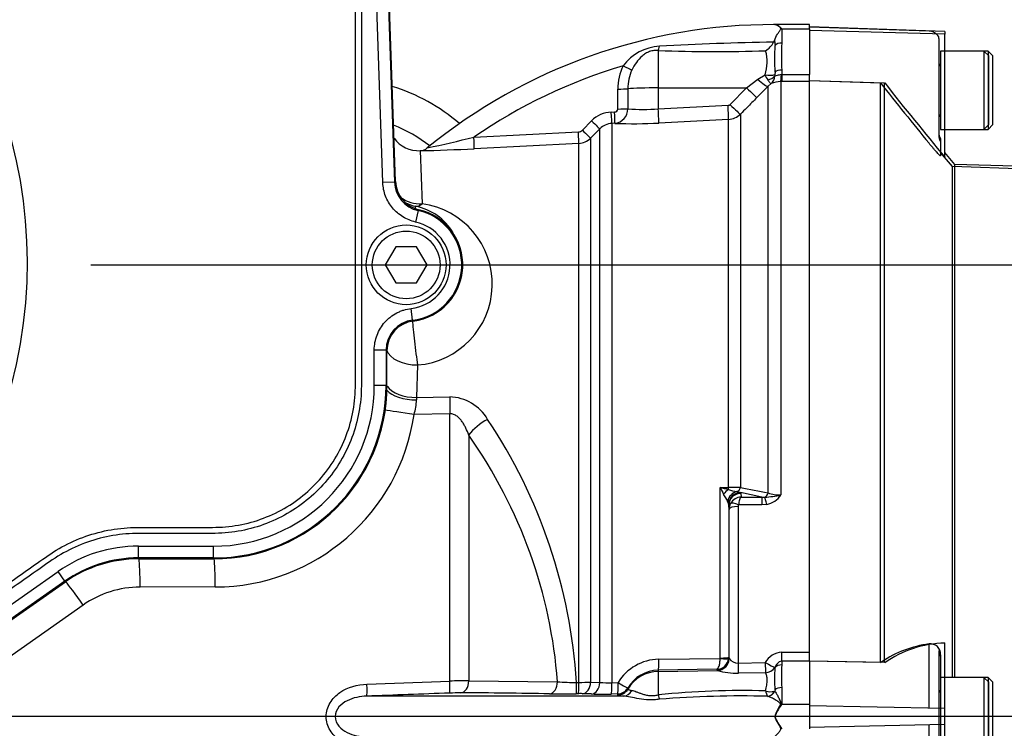
# Model space of a CAD drawing. Units: millimetres. Extents: x 0 to 594, y 0 to 420.
# Drawn here: x 126 to 148, y 318 to 334 of the extents above; entities that cross this region are included whole.
import ezdxf
from ezdxf.enums import TextEntityAlignment as Align
from ezdxf.lldxf.tags import DXFTag

# ---------------------------------------------------------------- set-up
doc = ezdxf.new("R2010")
doc.units = ezdxf.units.MM
for name, color, linetype in [('Default', 7, 'Continuous'), ('DV2_Default', 7, 'Continuous'), ('GB-IS14-GCASE', 7, 'Continuous'), ('II0-20LONG-STD', 7, 'Continuous'), ('II0-20SHORT-STD', 7, 'Continuous'), ('II3-01-STD', 7, 'Continuous'), ('II3-04SHW-STD', 7, 'Continuous')]:
    doc.layers.add(name, color=color, linetype=linetype)
doc.styles.add('SEACAD_Arial', font='arial.ttf')
tags = doc.linetypes.add('CENTER2', pattern=[28.575, 19.05, -3.175, 3.175, -3.175]).pattern_tags.tags
tags[10:11] = [DXFTag(74, 4), DXFTag(75, 0), DXFTag(340, '0'), DXFTag(46, 0.0), DXFTag(50, 0.0), DXFTag(44, 0.0), DXFTag(45, 0.0)]
tags[8:9] = [DXFTag(74, 4), DXFTag(75, 0), DXFTag(340, '0'), DXFTag(46, 0.0), DXFTag(50, 0.0), DXFTag(44, 0.0), DXFTag(45, 0.0)]
tags[6:7] = [DXFTag(74, 4), DXFTag(75, 0), DXFTag(340, '0'), DXFTag(46, 0.0), DXFTag(50, 0.0), DXFTag(44, 0.0), DXFTag(45, 0.0)]
tags[4:5] = [DXFTag(74, 4), DXFTag(75, 0), DXFTag(340, '0'), DXFTag(46, 0.0), DXFTag(50, 0.0), DXFTag(44, 0.0), DXFTag(45, 0.0)]
tags = doc.linetypes.add('PHANTOM2', pattern=[31.75, 15.875, -3.175, 3.175, -3.175, 3.175, -3.175]).pattern_tags.tags
tags[14:15] = [DXFTag(74, 4), DXFTag(75, 0), DXFTag(340, '0'), DXFTag(46, 0.0), DXFTag(50, 0.0), DXFTag(44, 0.0), DXFTag(45, 0.0)]
tags[12:13] = [DXFTag(74, 4), DXFTag(75, 0), DXFTag(340, '0'), DXFTag(46, 0.0), DXFTag(50, 0.0), DXFTag(44, 0.0), DXFTag(45, 0.0)]
tags[10:11] = [DXFTag(74, 4), DXFTag(75, 0), DXFTag(340, '0'), DXFTag(46, 0.0), DXFTag(50, 0.0), DXFTag(44, 0.0), DXFTag(45, 0.0)]
tags[8:9] = [DXFTag(74, 4), DXFTag(75, 0), DXFTag(340, '0'), DXFTag(46, 0.0), DXFTag(50, 0.0), DXFTag(44, 0.0), DXFTag(45, 0.0)]
tags[6:7] = [DXFTag(74, 4), DXFTag(75, 0), DXFTag(340, '0'), DXFTag(46, 0.0), DXFTag(50, 0.0), DXFTag(44, 0.0), DXFTag(45, 0.0)]
tags[4:5] = [DXFTag(74, 4), DXFTag(75, 0), DXFTag(340, '0'), DXFTag(46, 0.0), DXFTag(50, 0.0), DXFTag(44, 0.0), DXFTag(45, 0.0)]
doc.dimstyles.new('ISO-InstDr', dxfattribs={"dimtxt": 3.2, "dimasz": 4.48, "dimexe": 1.6, "dimexo": 1.6, "dimgap": 0.8, "dimtad": 1, "dimdec": 0, "dimlfac": 7.5, "dimzin": 0, "dimdsep": 46, "dimtxsty": 'SEACAD_Arial', "dimblk1": '_SE_FILLED', "dimblk2": '_SE_FILLED', "dimsah": 1, "dimcen": 1.6, "dimadec": 0, "dimazin": 0, "dimtfac": 0.5, "dimtofl": 0, "dimtmove": 0, "dimatfit": 3, "dimfxl": 1, "dimtzin": 0, "dimarcsym": 0})

# ---------------------------------------------------------------- blocks, each defined once
blk = doc.blocks.new('SE4')
at = {"layer": 'DV2_Default', "color": 7, "linetype": 'CENTER2'}
blk.add_line((175.994, 318.648), (62.348, 318.648), dxfattribs=at)
at = {"layer": 'GB-IS14-GCASE', "color": 7, "linetype": 'Continuous'}
for centre, radius, start, end in [((169.596, 328.648), 34.667, 357.9488, 137.9261), ((169.596, 328.648), 33.867, 1.2347, 134.581), ((133.156, 328.648), 4.133, 49.1938, 72.9712), ((133.156, 328.648), 3.333, 52.1997, 68.1532), ((169.596, 328.648), 33.867, 227.2547, 345.2097)]:
    blk.add_arc(centre, radius, start, end, dxfattribs=at)
at = {"layer": 'II0-20LONG-STD', "color": 7, "linetype": 'Continuous'}
for p, q in [((146.61, 333.812), (143.61, 333.917)), ((146.61, 333.753), (143.61, 333.837)), ((146.61, 333.812), (146.61, 333.753)), ((146.61, 331.029), (146.61, 333.753)), ((147.57, 333.381), (146.61, 333.381)), ((147.57, 333.381), (147.57, 331.648)), ((147.676, 333.275), (147.57, 333.381)), ((147.676, 331.755), (147.676, 333.275)), ((143.61, 332.73), (145.276, 332.675)), ((143.61, 320.037), (143.61, 332.713)), ((145.276, 319.842), (145.276, 332.675)), ((146.61, 331.648), (147.57, 331.648)), ((147.57, 331.648), (147.676, 331.755)), ((146.834, 330.869), (146.61, 331.137)), ((146.834, 319.515), (146.834, 330.869)), ((170.538, 330.248), (146.834, 330.869)), ((146.61, 318.827), (146.61, 320.278)), ((145.276, 319.842), (143.61, 319.877)), ((147.57, 319.515), (146.61, 319.515)), ((147.57, 319.515), (147.57, 317.781)), ((147.676, 319.408), (147.57, 319.515)), ((147.676, 317.888), (147.676, 319.408)), ((146.61, 318.827), (143.61, 318.889)), ((146.61, 318.47), (146.61, 318.827)), ((146.61, 318.47), (143.61, 318.407)), ((146.61, 317.012), (146.61, 318.47))]:
    blk.add_line(p, q, dxfattribs=at)
for centre, radius, start, end in [((227.845, 398.2), 105.409, 218.43493, 219.58632), ((146.681, 317.803), 2.475, 91.6467, 124.5704)]:
    blk.add_arc(centre, radius, start, end, dxfattribs=at)
at = {"layer": 'II0-20SHORT-STD', "color": 7, "linetype": 'PHANTOM2'}
for p, q in [((146.259, 333.821), (143.61, 333.914)), ((146.476, 333.659), (146.476, 333.695)), ((146.476, 333.659), (146.476, 331.499)), ((146.516, 333.381), (146.516, 331.648)), ((146.61, 333.381), (146.516, 333.381)), ((147.583, 333.275), (147.476, 333.381)), ((147.583, 331.755), (147.583, 333.275)), ((143.61, 332.727), (145.183, 332.675)), ((146.516, 331.648), (146.61, 331.648)), ((147.476, 331.648), (147.583, 331.755)), ((146.516, 331.441), (146.516, 331.37)), ((146.516, 331.37), (146.516, 331.06)), ((146.778, 330.825), (146.516, 331.137)), ((146.778, 319.515), (146.778, 330.825)), ((163.877, 330.245), (146.778, 330.825)), ((146.476, 320.104), (146.476, 318.756)), ((146.516, 320.018), (146.516, 319.984)), ((145.183, 319.842), (143.61, 319.875)), ((146.516, 319.984), (146.516, 319.515)), ((146.516, 319.515), (146.516, 317.781)), ((146.61, 319.515), (146.516, 319.515)), ((147.583, 319.408), (147.476, 319.515)), ((147.583, 317.888), (147.583, 319.408)), ((146.476, 318.756), (146.476, 318.54)), ((146.476, 318.54), (146.476, 317.188))]:
    blk.add_line(p, q, dxfattribs=at)
at = {"layer": 'II0-20SHORT-STD', "color": 7, "linetype": 'Continuous'}
for p, q in [((147.476, 333.381), (146.61, 333.381)), ((147.476, 333.381), (147.476, 331.648)), ((145.183, 319.842), (145.183, 332.675)), ((146.61, 331.648), (147.476, 331.648)), ((146.259, 318.832), (146.259, 320.257)), ((147.476, 319.515), (146.61, 319.515)), ((147.476, 319.515), (147.476, 317.781)), ((146.259, 317.034), (146.259, 318.464))]:
    blk.add_line(p, q, dxfattribs=at)
at = {"layer": 'II0-20SHORT-STD', "color": 7, "linetype": 'PHANTOM2'}
for centre, radius, start, end in [((146.25, 333.555), 0.267, 31.7883, 88), ((146.463, 333.101), 0.0533, 284.4775, 0), ((239.234, 407.444), 120.149, 218.48412, 219.30134), ((146.463, 331.928), 0.0533, 0, 75.5225), ((146.743, 331.581), 0.267, 180, 211.7883), ((146.596, 317.785), 2.495, 97.7582, 123.6505), ((146.463, 319.235), 0.0533, 284.4775, 0)]:
    blk.add_arc(centre, radius, start, end, dxfattribs=at)
at = {"layer": 'II0-20SHORT-STD', "color": 7, "linetype": 'Continuous'}
for centre, radius, start, end in [((146.286, 320.028), 0.231, 357.4345, 96.6976), ((146.596, 317.785), 2.495, 123.6505, 124.4914)]:
    blk.add_arc(centre, radius, start, end, dxfattribs=at)
at = {"layer": 'II0-20SHORT-STD', "color": 7, "linetype": 'PHANTOM2'}
for points, knots in [([(146.476, 331.499), (146.476, 331.481), (146.478, 331.463), (146.485, 331.428), (146.491, 331.412), (146.502, 331.387), (146.507, 331.378), (146.514, 331.369), (146.516, 331.369), (146.516, 331.37)], [0, 0, 0, 0, 0.25, 0.25, 0.5, 0.5, 0.75, 0.75, 1, 1, 1, 1]), ([(146.516, 331.06), (146.516, 331.058), (146.514, 331.059), (146.504, 331.066), (146.496, 331.073), (146.469, 331.099), (146.445, 331.125), (146.407, 331.167), (146.394, 331.182), (146.367, 331.212), (146.354, 331.228), (146.313, 331.275), (146.286, 331.308), (146.259, 331.341)], [0, 0, 0, 0, 0.125, 0.125, 0.25, 0.25, 0.5, 0.5, 0.625, 0.625, 0.75, 0.75, 1, 1, 1, 1]), ([(146.516, 319.984), (146.516, 320.002), (146.514, 320.02), (146.507, 320.054), (146.502, 320.07), (146.491, 320.093), (146.485, 320.101), (146.478, 320.108), (146.476, 320.107), (146.476, 320.104)], [0, 0, 0, 0, 0.25, 0.25, 0.5, 0.5, 0.75, 0.75, 1, 1, 1, 1])]:
    blk.add_open_spline(points, degree=3, knots=knots, dxfattribs=at)
at = {"layer": 'II3-01-STD', "color": 7, "linetype": 'Continuous'}
for p, q in [((143.61, 333.968), (142.812, 333.968)), ((142.843, 333.968), (142.84, 333.968)), ((143.61, 333.877), (143.61, 333.968)), ((142.996, 333.877), (143.61, 333.877)), ((142.996, 333.877), (142.996, 333.56)), ((143.61, 333.877), (143.61, 332.861)), ((142.833, 333.615), (142.847, 333.506)), ((140.262, 333.393), (140.262, 332.567)), ((142.847, 332.917), (142.842, 332.861)), ((142.996, 332.959), (142.996, 332.861)), ((142.216, 332.569), (142.463, 332.759)), ((142.463, 332.759), (142.627, 332.855)), ((142.761, 332.66), (142.692, 332.603)), ((142.975, 332.706), (142.975, 323.554)), ((142.996, 332.706), (142.975, 332.706)), ((142.989, 332.861), (142.996, 332.861)), ((142.996, 332.861), (143.61, 332.861)), ((142.996, 332.861), (142.996, 332.706)), ((143.61, 332.706), (142.996, 332.706)), ((143.61, 332.713), (143.61, 332.861)), ((139.362, 332.098), (139.362, 332.54)), ((139.587, 332.547), (139.587, 332.105)), ((140.262, 332.567), (142.216, 332.569)), ((140.262, 332.567), (140.262, 332.102)), ((141.85, 332.2), (142.216, 332.569)), ((142.692, 332.603), (142.446, 332.352)), ((142.692, 323.598), (142.692, 332.603)), ((139.22, 332.031), (139.292, 332.034)), ((140.262, 332.102), (141.806, 332.181)), ((138.579, 331.63), (138.784, 331.836)), ((141.818, 331.867), (140.274, 331.788)), ((141.818, 323.721), (141.818, 331.867)), ((142.08, 331.983), (142.08, 323.72)), ((136.175, 331.474), (138.492, 331.591)), ((138.968, 331.661), (138.762, 331.455)), ((138.968, 319.404), (138.968, 331.661)), ((139.301, 331.782), (139.23, 331.778)), ((139.23, 331.778), (139.23, 319.399)), ((138.762, 331.455), (138.762, 319.41)), ((134.985, 331.177), (135.028, 330)), ((138.5, 331.338), (136.181, 331.22)), ((138.5, 319.405), (138.5, 331.338)), ((134.926, 326.432), (134.907, 325.714)), ((134.907, 325.714), (134.905, 325.66)), ((134.907, 325.714), (135.641, 325.726)), ((135.641, 325.351), (134.852, 325.338)), ((135.641, 319.434), (135.641, 325.351)), ((136.061, 324.88), (136.061, 319.439)), ((141.633, 323.723), (141.818, 323.721)), ((141.633, 319.944), (141.633, 323.723)), ((142.002, 323.629), (142.079, 323.606)), ((142.555, 323.509), (142.079, 323.606)), ((142.079, 323.606), (142.089, 323.588)), ((142.089, 323.588), (142.096, 323.509)), ((142.096, 323.509), (142.555, 323.509)), ((142.555, 323.509), (142.62, 323.506)), ((142.555, 323.509), (142.555, 323.335)), ((141.818, 323.362), (141.798, 323.419)), ((141.822, 323.327), (141.818, 323.362)), ((141.822, 323.327), (141.822, 319.964)), ((141.83, 323.235), (141.822, 323.327)), ((142.03, 323.299), (142.03, 319.831)), ((142.555, 323.335), (142.038, 323.335)), ((142.663, 323.345), (142.555, 323.335)), ((141.83, 319.939), (141.83, 323.235)), ((130.444, 321.519), (128.781, 321.516)), ((127.52, 321.116), (122.916, 317.882)), ((142.996, 320.072), (143.61, 320.072)), ((142.996, 319.872), (142.996, 320.072)), ((143.61, 319.872), (143.61, 320.037)), ((140.272, 319.916), (141.632, 319.936)), ((141.632, 319.936), (141.633, 319.944)), ((141.822, 319.964), (141.82, 319.929)), ((141.822, 319.964), (141.83, 319.939)), ((141.83, 319.939), (141.832, 319.934)), ((142.03, 319.831), (142.631, 319.843)), ((142.996, 319.872), (142.996, 319.792)), ((143.61, 319.872), (142.996, 319.872)), ((143.61, 319.872), (143.61, 318.92)), ((141.561, 319.695), (140.262, 319.675)), ((140.262, 319.675), (140.262, 319.648)), ((140.262, 319.648), (141.572, 319.671)), ((140.262, 319.648), (140.262, 319.128)), ((141.568, 319.673), (141.561, 319.695)), ((141.572, 319.671), (141.568, 319.673)), ((142.636, 319.618), (142.035, 319.606)), ((142.846, 319.734), (142.847, 319.73)), ((133.807, 319.367), (135.641, 319.434)), ((136.061, 319.439), (138.027, 319.419)), ((138.451, 319.404), (138.5, 319.405)), ((138.762, 319.41), (138.968, 319.404)), ((139.23, 319.399), (139.371, 319.401)), ((138.492, 319.155), (138.443, 319.154)), ((138.784, 319.149), (138.579, 319.155)), ((139.362, 319.15), (139.22, 319.148)), ((139.362, 319.125), (139.362, 319.15)), ((139.587, 319.281), (139.587, 319.256)), ((142.833, 319.21), (142.844, 319.214)), ((142.847, 319.239), (142.844, 319.214)), ((142.996, 319.291), (142.996, 318.92)), ((139.48, 319.101), (133.804, 319.101)), ((142.682, 319.097), (142.679, 319.097)), ((142.996, 318.92), (143.61, 318.92)), ((143.61, 318.92), (143.61, 318.376)), ((142.843, 318.648), (142.84, 318.654))]:
    blk.add_line(p, q, dxfattribs=at)
for centre, radius, start, end in [((142.81, 321.844), 12.124, 89.8605, 129.2169), ((143.598, 276.914), 56.67, 90.7885, 93.3483), ((142.387, 333.805), 0.486, 301.2494, 332.3156), ((142.595, 333.694), 0.251, 332.6758, 341.6419), ((150.336, 333.259), 7.346, 177.6546, 182.3454), ((140.348, 332.407), 1.083, 93.1837, 143.2408), ((141.506, 364.979), 31.61, 267.7456, 272.0555), ((141.724, 333.144), 0.948, 342.2595, 14.9801), ((146.931, 333.211), 4.095, 175.8742, 184.1258), ((142.81, 321.844), 11.694, 106.5399, 124.568), ((140.51, 332.547), 1.148, 153.7587, 180.3225), ((140.552, 332.556), 0.964, 155.189, 180.5398), ((143.218, 333.101), 0.64, 202.5266, 214.1942), ((142.611, 332.836), 0.23, 310.3734, 358.9817), ((142.972, 332.196), 0.51, 89.6406, 114.5085), ((143.035, 332.843), 0.194, 174.7628, 183.3777), ((139.254, 331.369), 0.663, 92.9497, 135.1482), ((139.265, 332.102), 0.322, 276.4287, 0.533), ((139.943, 336.176), 4.087, 265.0093, 274.487), ((141.803, 332.247), 0.0664, 273.0265, 315.2516), ((139.725, 342.08), 10.307, 267.6464, 273.0553), ((141.797, 332.267), 0.4, 272.9618, 314.9005), ((138.485, 331.724), 0.133, 272.9824, 315.0964), ((139.25, 331.381), 0.398, 92.9588, 135.2323), ((134.95, 331.842), 0.667, 215.4313, 273.1662), ((122.186, 389.872), 60.05, 282.46082, 283.47057), ((138.479, 331.737), 0.4, 272.9763, 314.9985), ((134.294, 367.182), 36.012, 271.1059, 273.0037), ((134.978, 331.428), 0.252, 273.8857, 310.7997), ((122.131, 330.32), 12.761, 358.11, 358.3187), ((134.647, 328.733), 1.236, 30.3184, 78.8516), ((134.788, 328.222), 1.795, 274.4211, 82.3136), ((135.614, 324.724), 1.002, 30.1756, 88.4793), ((133.709, 325.692), 1.197, 342.7744, 358.4503), ((130.436, 325.981), 4.463, 270.1049, 351.7101), ((126.589, 318.636), 11.887, 3.7064, 33.6793), ((147.497, 326.555), 6.512, 205.7752, 207.2799), ((142.737, 327.559), 3.991, 253.9366, 256.6539), ((141.829, 285.126), 38.596, 89.6266, 90.0154), ((184.591, 535.038), 215.551, 258.62568, 258.79168), ((133.776, 318.776), 9.269, 30.0592, 31.1454), ((142.433, 325.754), 2.169, 253.4609, 258.5268), ((142.11, 323.228), 0.281, 92.9215, 150.9799), ((142.423, 326.345), 2.846, 273.9659, 281.1937), ((142.58, 323.807), 0.47, 280.1728, 327.3371), ((142.96, 324.379), 0.825, 251.0778, 271.0548), ((142.101, 323.233), 0.271, 150.9991, 179.6493), ((142.108, 323.3), 0.078, 153.3485, 180.1926), ((128.785, 319.315), 2.201, 90.1049, 125.0858), ((143.01, 319.644), 0.428, 91.8779, 152.2811), ((140.284, 318.849), 1.067, 90.6908, 148.8665), ((141.552, 319.965), 0.27, 271.9594, 352.4416), ((142.033, 320.08), 0.249, 216.0248, 269.3762), ((148.083, 319.541), 5.093, 177.1804, 182.8196), ((140.274, 318.879), 0.796, 90.8649, 149.7125), ((142.016, 321.164), 1.558, 253.4439, 270.6932), ((145.679, 319.484), 2.843, 175.0461, 184.9539), ((136.086, 299.079), 20.36, 90.0724, 91.2539), ((138.426, 324.994), 5.59, 265.9099, 270.2548), ((138.415, 331.617), 12.212, 270.3982, 271.6273), ((139.155, 321.98), 2.582, 265.8392, 271.6541), ((149.561, -87.433), 406.839, 91.9614, 92.21964), ((135.907, 311.664), 7.509, 90.1461, 92.0665), ((135.746, 209.797), 109.376, 88.89696, 89.92566), ((138.101, 335.485), 16.335, 269.1256, 271.1977), ((138.535, 317.164), 1.992, 88.7227, 91.231), ((139.038, 329.606), 10.46, 268.6124, 271.0006), ((142.125, 300.932), 18.292, 88.3878, 95.8443), ((142.747, 319.545), 0.347, 251.879, 284.312), ((143.085, 319.3), 0.453, 190.6401, 206.5463), ((142.104, 296.672), 22.433, 88.5289, 94.6426), ((144.016, 318.152), 1.277, 143.04, 144.1792), ((143.885, 318.298), 1.104, 146.6542, 161.1726), ((143.879, 318.241), 1.113, 143.735, 158.5621), ((143.887, 319.059), 1.122, 201.4606, 217.4639)]:
    blk.add_arc(centre, radius, start, end, dxfattribs=at)
for centre, major_axis, ratio, start_param, end_param in [((142.996, 333.426), (-0.187, 0), 0.716143, 4.712389, 5.642762), ((140.258, 333.627), (-0.022, -0.266), 0.180927, 0.509136, 1.032257), ((139.477, 333.068), (0.238, -0.121), 0.037996, 4.748414, 5.730675), ((142.996, 332.855), (-0.187, 0), 0.557371, 4.712389, 5.642762), ((142.457, 332.837), (0.239, -0.233), 0.158549, 4.889787, 6.216075), ((142.622, 332.943), (0.263, -0.046), 0.319814, 4.785874, 5.759623), ((142.621, 332.912), (0.263, 0.047), 0.681575, 4.849955, 5.57967), ((142.975, 333.038), (-0.002, -0.333), 0.05092, 0.103269, 1.011128), ((139.358, 332.554), (0.267, 0), 0.049795, 4.72852, 5.749643), ((140.276, 332.525), (-0.8, 0), 0.052336, 4.729842, 5.749566), ((142.21, 332.586), (0.237, -0.235), 0.024894, 4.761649, 6.214102), ((139.216, 332.044), (0.014, -0.266), 0.014843, 0.057036, 1.520583), ((139.287, 332.048), (0.014, -0.266), 0.014521, 0.057099, 1.520489), ((139.357, 332.112), (0.267, 0), 0.049586, 4.729151, 5.750924), ((140.256, 332.119), (0.017, -0.333), 0.014776, 0.100278, 1.51762), ((141.801, 332.198), (0.017, -0.333), 0.014776, 0.101364, 1.51762), ((141.844, 332.218), (0.237, -0.235), 0.024906, 4.761643, 6.211575), ((138.779, 331.849), (0.189, -0.188), 0.020603, 4.760528, 6.242133), ((138.486, 331.604), (0.014, -0.266), 0.018736, 0.059536, 1.521901), ((138.574, 331.643), (0.189, -0.188), 0.019389, 4.761029, 6.241169), ((136.167, 331.485), (0.014, -0.266), 0.027491, 0.055895, 1.52623), ((134.993, 330.604), (-0.666, -0.023), 0.906184, 0.831752, 1.591528), ((134.993, 330.604), (0.666, 0.023), 0.999367, 4.167178, 4.516949), ((134.993, 330.604), (-0.118, -0.656), 0.447952, 0.039045, 0.492569), ((134.891, 326.846), (-0.078, 0.662), 0.026851, 0.546073, 2.242658), ((134.891, 326.846), (-0.666, 0.018), 0.620411, 0.24162, 1.640312), ((134.872, 326.09), (-0.666, 0.016), 0.563252, 0.384029, 1.636577), ((134.87, 325.981), (-0.667, 0.013), 0.481737, 0.383478, 1.633719), ((135.676, 325.351), (-0.011, 0.667), 0.052329, 0.972316, 1.56995), ((134.817, 325.338), (-0.66, 0.096), 0.007556, 4.660577, 5.880097), ((136.515, 324.88), (-0.546, -0.383), 0.472422, 4.452718, 5.304454), ((125.825, 318.648), (12.23, 0), 0.931041, 0.067726, 0.579178), ((141.811, 323.772), (-0.001, -0.133), 0.061041, 0.757397, 1.180245), ((141.986, 323.756), (-0.027, -0.131), 0.751899, 0.423606, 1.450585), ((141.825, 323.481), (0.154, 0.218), 0.547196, 0.960175, 1.549912), ((142.034, 323.374), (0.118, 0.239), 0.890749, 0.638833, 1.81377), ((142.079, 323.343), (0.188, 0.189), 0.970039, 0.796271, 2.265645), ((142.089, 323.326), (0.266, 0.023), 0.984696, 1.485563, 3.047548), ((142.598, 323.631), (-0.026, -0.131), 0.746659, 0.478792, 1.465765), ((142.663, 323.256), (-0.051, 0.262), 0.067146, -1.238518, -0.312206), ((142.03, 323.234), (-0.2, 0), 0.329104, 4.712389, 6.265732), ((142.038, 323.268), (-0.178, 0.091), 0.298597, 4.864078, 6.180084), ((128.746, 321.516), (-0.001, 0.667), 0.052336, 4.712293, 5.924172), ((130.41, 321.519), (-0.001, 0.667), 0.052336, 4.712293, 5.912134), ((127.485, 321.116), (-0.383, 0.546), 0.042845, 4.682302, 5.934845), ((140.258, 319.942), (0.004, -0.267), 0.051151, 0.052421, 1.473999), ((141.564, 319.94), (-0.253, -0.084), 0.998496, 1.268209, 2.461902), ((141.567, 319.937), (-0.096, -0.249), 0.990518, 0.390752, 1.925594), ((141.622, 319.955), (0.198, -0.026), 0.089475, 4.776845, 6.259117), ((141.622, 319.964), (0.2, 0), 0.097641, 4.764749, 6.265732), ((141.564, 319.94), (-0.253, -0.084), 0.998496, 2.461902, 2.81903), ((142.03, 319.854), (0.005, -0.267), 0.001635, -1.48698, -0.380771), ((142.631, 319.866), (0.231, -0.133), 0.073271, 4.754697, 5.946677), ((142.631, 319.866), (0.005, -0.267), 0.001648, -1.486166, -0.376755), ((142.996, 319.637), (-0.187, 0), 0.830264, 4.712389, 5.642762), ((140.276, 318.849), (-0.8, 0), 0.99863, 4.729842, 5.749566), ((142.631, 319.866), (0.245, 0.105), 0.919597, 4.354021, 5.289171), ((133.793, 319.367), (0.01, -0.266), 0.052297, 0.033439, 1.568777), ((135.627, 319.434), (0.009, -0.267), 0.052306, 0.038015, 1.569013), ((135.879, 319.439), (0, 0.267), 0.681998, 3.194718, 4.713161), ((137.845, 319.419), (0.005, 0.267), 0.681932, 3.205061, 4.725385), ((138.437, 319.42), (0.005, -0.267), 0.051293, 0.04784, 1.510347), ((138.486, 319.421), (0.005, -0.267), 0.051305, 0.047933, 1.510298), ((138.574, 319.421), (-0.007, -0.267), 0.708174, 0.068093, 1.548233), ((138.779, 319.415), (-0.008, -0.267), 0.70815, 0.068809, 1.550414), ((139.216, 319.414), (0.004, -0.267), 0.051569, 0.049447, 1.512993), ((139.357, 319.416), (0.004, -0.267), 0.051605, 0.049663, 1.512905), ((139.357, 319.416), (0.23, -0.135), 0.022818, 4.786511, 6.25662), ((139.357, 319.416), (0.267, 0.009), 0.99877, 4.696139, 5.718005), ((139.358, 319.391), (0.267, 0.008), 0.998758, 4.698303, 5.719426), ((139.477, 319.367), (-0.022, -0.266), 0.890779, 0.110627, 1.092888), ((142.679, 319.295), (-0.05, -0.194), 0.873537, 0.288866, 1.346781), ((142.682, 319.294), (-0.063, -0.19), 0.906034, 0.35329, 1.445221), ((142.996, 319.161), (-0.187, 0), 0.697953, 4.712389, 5.642762), ((140.258, 319.256), (0.048, -0.262), 0.07935, -1.076304, -0.553183), ((142.965, 319.018), (0.182, -0.084), 0.532951, -1.341448, -1.243866)]:
    blk.add_ellipse(centre, major_axis=major_axis, ratio=ratio, start_param=start_param, end_param=end_param, dxfattribs=at)
for points, knots in [([(142.833, 333.615), (142.851, 333.668), (142.875, 333.716), (142.914, 333.779), (142.928, 333.799), (142.956, 333.836), (142.972, 333.853), (142.981, 333.887), (142.965, 333.902), (142.938, 333.926), (142.924, 333.936), (142.885, 333.96), (142.86, 333.969), (142.84, 333.968)], [0, 0, 0, 0, 0.25, 0.25, 0.375, 0.375, 0.5, 0.5, 0.625, 0.625, 0.75, 0.75, 1, 1, 1, 1]), ([(142.843, 333.968), (142.852, 333.968), (142.863, 333.966), (142.887, 333.958), (142.9, 333.952), (142.926, 333.936), (142.94, 333.927), (142.968, 333.904), (142.982, 333.892), (142.996, 333.877)], [0, 0, 0, 0, 0.25, 0.25, 0.5, 0.5, 0.75, 0.75, 1, 1, 1, 1]), ([(140.262, 333.393), (140.23, 333.396), (140.197, 333.396), (140.132, 333.388), (140.099, 333.38), (140.038, 333.359), (140.008, 333.344), (139.952, 333.311), (139.926, 333.292), (139.854, 333.23), (139.812, 333.181), (139.738, 333.077), (139.705, 333.02), (139.676, 332.96)], [0, 0, 0, 0, 0.125, 0.125, 0.25, 0.25, 0.375, 0.375, 0.5, 0.5, 0.75, 0.75, 1, 1, 1, 1]), ([(142.688, 332.741), (142.706, 332.716), (142.721, 332.696), (142.74, 332.675), (142.745, 332.67), (142.752, 332.664), (142.754, 332.663), (142.758, 332.661), (142.759, 332.66), (142.761, 332.66)], [0, 0, 0, 0, 0.5, 0.5, 0.75, 0.75, 0.875, 0.875, 1, 1, 1, 1]), ([(142.842, 332.832), (142.857, 332.834), (142.879, 332.844), (142.917, 332.854), (142.931, 332.857), (142.959, 332.861), (142.974, 332.862), (142.989, 332.861)], [0, 0, 0, 0, 0.5, 0.5, 0.75, 0.75, 1, 1, 1, 1]), ([(142.446, 332.352), (142.371, 332.277), (142.297, 332.202), (142.223, 332.127), (142.175, 332.079), (142.128, 332.031), (142.08, 331.983)], [0, 0, 0, 0, 0.608866, 0.608866, 0.608866, 1, 1, 1, 1]), ([(139.292, 332.034), (139.309, 332.035), (139.326, 332.041), (139.353, 332.064), (139.362, 332.081), (139.362, 332.098)], [0, 0, 0, 0, 0.5, 0.5, 1, 1, 1, 1]), ([(136.061, 324.88), (136.042, 324.933), (136.022, 324.984), (135.987, 325.058), (135.974, 325.083), (135.947, 325.13), (135.932, 325.154), (135.9, 325.199), (135.883, 325.221), (135.845, 325.261), (135.825, 325.28), (135.779, 325.313), (135.754, 325.327), (135.7, 325.347), (135.67, 325.352), (135.641, 325.351)], [0, 0, 0, 0, 0.25, 0.25, 0.375, 0.375, 0.5, 0.5, 0.625, 0.625, 0.75, 0.75, 0.875, 0.875, 1, 1, 1, 1]), ([(142.096, 323.509), (142.093, 323.507), (142.09, 323.504), (142.084, 323.497), (142.081, 323.493), (142.073, 323.478), (142.068, 323.465), (142.058, 323.435), (142.053, 323.417), (142.045, 323.378), (142.041, 323.357), (142.038, 323.335)], [0, 0, 0, 0, 0.125, 0.125, 0.25, 0.25, 0.5, 0.5, 0.75, 0.75, 1, 1, 1, 1]), ([(141.561, 319.695), (141.57, 319.696), (141.579, 319.704), (141.595, 319.729), (141.603, 319.746), (141.616, 319.789), (141.621, 319.815), (141.627, 319.858), (141.628, 319.874), (141.631, 319.904), (141.632, 319.92), (141.632, 319.936)], [0, 0, 0, 0, 0.25, 0.25, 0.5, 0.5, 0.75, 0.75, 0.875, 0.875, 1, 1, 1, 1]), ([(142.996, 319.872), (142.977, 319.872), (142.958, 319.866), (142.925, 319.848), (142.911, 319.836), (142.887, 319.81), (142.877, 319.796), (142.86, 319.766), (142.852, 319.75), (142.846, 319.734)], [0, 0, 0, 0, 0.25, 0.25, 0.5, 0.5, 0.75, 0.75, 1, 1, 1, 1]), ([(142.639, 319.216), (142.65, 319.261), (142.659, 319.304), (142.671, 319.384), (142.674, 319.421), (142.673, 319.473), (142.672, 319.489), (142.668, 319.52), (142.666, 319.535), (142.656, 319.575), (142.646, 319.598), (142.636, 319.618)], [0, 0, 0, 0, 0.25, 0.25, 0.5, 0.5, 0.625, 0.625, 0.75, 0.75, 1, 1, 1, 1]), ([(133.807, 317.929), (133.594, 317.937), (133.382, 317.996), (133.121, 318.177), (133.044, 318.254), (132.934, 318.436), (132.902, 318.543), (132.902, 318.755), (132.934, 318.86), (133.044, 319.043), (133.121, 319.119), (133.384, 319.301), (133.594, 319.359), (133.807, 319.367)], [0, 0, 0, 0, 0.25, 0.25, 0.375, 0.375, 0.5, 0.5, 0.625, 0.625, 0.75, 0.75, 1, 1, 1, 1]), ([(139.587, 319.256), (139.588, 319.252), (139.594, 319.247), (139.623, 319.237), (139.645, 319.232), (139.676, 319.227)], [0, 0, 0, 0, 0.5, 0.5, 1, 1, 1, 1]), ([(139.676, 319.227), (139.705, 319.223), (139.737, 319.212), (139.793, 319.192), (139.813, 319.184), (139.855, 319.168), (139.878, 319.159), (139.926, 319.143), (139.952, 319.136), (140.008, 319.123), (140.037, 319.118), (140.099, 319.112), (140.132, 319.112), (140.197, 319.117), (140.23, 319.122), (140.262, 319.128)], [0, 0, 0, 0, 0.25, 0.25, 0.375, 0.375, 0.5, 0.5, 0.625, 0.625, 0.75, 0.75, 0.875, 0.875, 1, 1, 1, 1]), ([(142.844, 319.214), (142.855, 319.196), (142.867, 319.176), (142.892, 319.132), (142.905, 319.107), (142.933, 319.054), (142.947, 319.026), (142.967, 318.981), (142.973, 318.966), (142.981, 318.942), (142.983, 318.934), (142.984, 318.917), (142.983, 318.908), (142.981, 318.9)], [0, 0, 0, 0, 0.25, 0.25, 0.5, 0.5, 0.75, 0.75, 0.875, 0.875, 0.9375, 0.9375, 1, 1, 1, 1]), ([(133.804, 319.101), (133.653, 319.096), (133.502, 319.067), (133.3, 318.965), (133.236, 318.921), (133.136, 318.802), (133.102, 318.728), (133.101, 318.57), (133.136, 318.494), (133.235, 318.376), (133.299, 318.332), (133.502, 318.229), (133.653, 318.2), (133.804, 318.195)], [0, 0, 0, 0, 0.25, 0.25, 0.375, 0.375, 0.5, 0.5, 0.625, 0.625, 0.75, 0.75, 1, 1, 1, 1]), ([(139.48, 319.101), (139.44, 319.104), (139.41, 319.108), (139.372, 319.116), (139.362, 319.12), (139.362, 319.125)], [0, 0, 0, 0, 0.5, 0.5, 1, 1, 1, 1]), ([(140.288, 319.031), (140.248, 319.026), (140.209, 319.022), (140.131, 319.018), (140.091, 319.018), (139.977, 319.022), (139.904, 319.031), (139.768, 319.054), (139.704, 319.068), (139.586, 319.09), (139.531, 319.098), (139.48, 319.101)], [0, 0, 0, 0, 0.125, 0.125, 0.25, 0.25, 0.5, 0.5, 0.75, 0.75, 1, 1, 1, 1]), ([(142.963, 318.905), (142.965, 318.908), (142.967, 318.912), (142.969, 318.92), (142.968, 318.924), (142.964, 318.936), (142.958, 318.942), (142.939, 318.96), (142.926, 318.97), (142.885, 319), (142.857, 319.017), (142.804, 319.048), (142.777, 319.062), (142.727, 319.083), (142.703, 319.092), (142.682, 319.097)], [0, 0, 0, 0, 0.03125, 0.03125, 0.0625, 0.0625, 0.125, 0.125, 0.25, 0.25, 0.5, 0.5, 0.75, 0.75, 1, 1, 1, 1]), ([(142.833, 318.206), (142.851, 318.218), (142.875, 318.239), (142.914, 318.279), (142.928, 318.294), (142.956, 318.328), (142.972, 318.346), (142.981, 318.39), (142.965, 318.413), (142.938, 318.457), (142.924, 318.48), (142.885, 318.551), (142.86, 318.601), (142.84, 318.654)], [0, 0, 0, 0, 0.25, 0.25, 0.375, 0.375, 0.5, 0.5, 0.625, 0.625, 0.75, 0.75, 1, 1, 1, 1])]:
    blk.add_open_spline(points, degree=3, knots=knots, dxfattribs=at)
at = {"layer": 'II3-04SHW-STD', "color": 7, "linetype": 'Continuous'}
for p, q in [((134.159, 330.469), (133.967, 335.972)), ((134.227, 335.981), (134.419, 330.478)), ((134.44, 330.496), (134.248, 335.982)), ((134.44, 330.496), (134.249, 335.982)), ((134.419, 330.478), (134.159, 330.469)), ((134.419, 330.478), (134.44, 330.496)), ((134.44, 330.496), (134.44, 330.496)), ((134.941, 329.851), (134.885, 329.597)), ((134.957, 329.87), (134.941, 329.851)), ((134.445, 329.048), (134.214, 328.648)), ((134.907, 329.048), (134.445, 329.048)), ((135.138, 328.648), (134.907, 329.048)), ((134.214, 328.648), (134.445, 328.248)), ((134.907, 328.248), (135.138, 328.648)), ((134.445, 328.248), (134.907, 328.248)), ((134.818, 327.425), (134.788, 327.683)), ((133.969, 325.981), (133.969, 326.763)), ((134.229, 326.763), (133.969, 326.763)), ((134.251, 326.744), (134.229, 326.763)), ((134.229, 326.763), (134.229, 325.981)), ((134.251, 325.981), (134.251, 326.744)), ((134.251, 326.744), (134.251, 326.744)), ((134.251, 325.981), (134.251, 326.744)), ((134.229, 325.981), (133.969, 325.981)), ((134.229, 325.981), (134.251, 325.981)), ((134.251, 325.981), (134.251, 325.981)), ((128.746, 322.422), (130.41, 322.422)), ((128.746, 322.162), (128.746, 322.422)), ((130.41, 322.162), (130.41, 322.422)), ((128.746, 322.162), (128.746, 322.14)), ((130.41, 322.162), (128.746, 322.162)), ((128.746, 322.14), (130.41, 322.14)), ((128.746, 322.14), (128.746, 322.14)), ((128.746, 322.14), (130.41, 322.14)), ((130.41, 322.162), (130.41, 322.14)), ((130.41, 322.14), (130.41, 322.14)), ((122.356, 318.633), (126.964, 321.86)), ((127.113, 321.647), (126.964, 321.86)), ((127.113, 321.647), (122.505, 318.42)), ((122.517, 318.402), (127.126, 321.629)), ((122.517, 318.402), (127.126, 321.629)), ((127.113, 321.647), (127.126, 321.629)), ((127.126, 321.629), (127.126, 321.629))]:
    blk.add_line(p, q, dxfattribs=at)
for radius in [0.883, 0.75]:
    blk.add_circle((134.676, 328.648), radius, dxfattribs=at)
for centre, radius, start, end in [((115.591, 328.704), 10.693, 345.2716, 62.8499), ((135.084, 330.501), 0.666, 181.967, 257.6008), ((135.105, 330.519), 0.666, 181.9668, 257.0996), ((134.676, 328.648), 1.232, 276.6307, 77.5678), ((134.676, 328.648), 1.253, 277.2063, 77.0664), ((134.676, 328.648), 1.253, 0, 77.0664), ((134.676, 328.648), 0.972, 276.6307, 77.5678), ((134.676, 328.648), 1.253, 277.2063, 0), ((134.895, 326.763), 0.666, 96.5882, 180.0425), ((137.237, 329.224), 3.015, 216.6548, 217.1296), ((134.916, 326.744), 0.666, 97.1637, 180.0425), ((130.41, 325.981), 3.841, 270, 0), ((130.41, 325.981), 3.82, 270, 0), ((130.41, 325.981), 3.56, 270, 0), ((128.746, 319.315), 3.107, 90, 125), ((128.746, 319.315), 2.847, 90, 125), ((128.746, 319.315), 2.825, 90, 125)]:
    blk.add_arc(centre, radius, start, end, dxfattribs=at)
for points, knots in [([(110.205, 339.43), (110.912, 339.767), (111.643, 340.03), (112.774, 340.318), (113.159, 340.396), (113.93, 340.513), (114.315, 340.553), (115.472, 340.615), (116.245, 340.582), (117.793, 340.363), (118.55, 340.178), (119.648, 339.794), (120.009, 339.648), (120.453, 339.443), (120.541, 339.401), (120.723, 339.329), (120.816, 339.297), (121.095, 339.212), (121.284, 339.173), (121.572, 339.138), (121.668, 339.13), (121.863, 339.123), (121.961, 339.125), (122.255, 339.125), (122.842, 339.125), (124.995, 339.125), (126.953, 339.124), (128.911, 339.124), (129.498, 339.124), (130.085, 339.124), (130.379, 339.124), (130.477, 339.125), (130.672, 339.115), (130.769, 339.105), (131.058, 339.064), (131.249, 339.02), (131.617, 338.898), (131.794, 338.822), (132.136, 338.637), (132.3, 338.529), (132.602, 338.288), (132.742, 338.154), (132.998, 337.862), (133.114, 337.703), (133.313, 337.372), (133.398, 337.199), (133.607, 336.653), (133.68, 336.27), (133.685, 335.684), (133.684, 335.488), (133.684, 335.096), (133.684, 334.509), (133.684, 332.355), (133.684, 329.615), (133.684, 327.265), (133.684, 326.384), (133.684, 326.286), (133.684, 326.091), (133.685, 325.993), (133.677, 325.7), (133.655, 325.507), (133.536, 324.934), (133.391, 324.572), (132.976, 323.911), (132.715, 323.623), (132.095, 323.146), (131.75, 322.967), (131.191, 322.794), (131.002, 322.753), (130.714, 322.717), (130.617, 322.71), (130.422, 322.703), (130.324, 322.704), (129.835, 322.704), (129.443, 322.704), (128.856, 322.704), (128.659, 322.708), (128.273, 322.677), (128.082, 322.644), (127.707, 322.547), (127.521, 322.482), (127.168, 322.321), (126.998, 322.227), (126.675, 322.007), (126.516, 321.892), (126.195, 321.668), (125.714, 321.331), (124.591, 320.545), (123.468, 319.758), (122.666, 319.197), (122.346, 318.972), (122.186, 318.859), (121.699, 318.53), (121.363, 318.327), (120.335, 317.771), (119.623, 317.472), (118.145, 317.013), (117.372, 316.853), (115.831, 316.69), (115.059, 316.683), (113.899, 316.786), (113.509, 316.84), (112.744, 316.985), (112.368, 317.075), (111.257, 317.399), (110.54, 317.685), (109.674, 318.134), (109.503, 318.23), (109.157, 318.41), (108.981, 318.496), (108.451, 318.742), (108.09, 318.889), (107.538, 319.085), (107.351, 319.143), (106.979, 319.266), (106.796, 319.332), (106.253, 319.547), (105.9, 319.712), (105.212, 320.083), (104.879, 320.289), (104.245, 320.734), (103.943, 320.974), (103.367, 321.489), (103.093, 321.764), (102.575, 322.349), (102.334, 322.656), (101.672, 323.61), (101.307, 324.291), (101.021, 325.02)], [0, 0, 0, 0, 0.03125, 0.03125, 0.046875, 0.046875, 0.0625, 0.0625, 0.09375, 0.09375, 0.125, 0.125, 0.140625, 0.140625, 0.144531, 0.144531, 0.148438, 0.148438, 0.15625, 0.15625, 0.160156, 0.160156, 0.164063, 0.164063, 0.171875, 0.1875, 0.25, 0.25, 0.265625, 0.273438, 0.273438, 0.277344, 0.277344, 0.28125, 0.28125, 0.289063, 0.289063, 0.296875, 0.296875, 0.304688, 0.304688, 0.3125, 0.3125, 0.320313, 0.320313, 0.328125, 0.328125, 0.34375, 0.34375, 0.351563, 0.351563, 0.359375, 0.375, 0.4375, 0.46875, 0.46875, 0.472656, 0.472656, 0.476563, 0.476563, 0.484375, 0.484375, 0.5, 0.5, 0.515625, 0.515625, 0.53125, 0.53125, 0.539063, 0.539063, 0.542969, 0.542969, 0.546875, 0.546875, 0.5625, 0.5625, 0.570313, 0.570313, 0.578125, 0.578125, 0.585938, 0.585938, 0.59375, 0.59375, 0.601563, 0.601563, 0.609375, 0.625, 0.65625, 0.664063, 0.664063, 0.671875, 0.671875, 0.6875, 0.6875, 0.71875, 0.71875, 0.75, 0.75, 0.78125, 0.78125, 0.796875, 0.796875, 0.8125, 0.8125, 0.84375, 0.84375, 0.851562, 0.851562, 0.859375, 0.859375, 0.875, 0.875, 0.882812, 0.882812, 0.890625, 0.890625, 0.90625, 0.90625, 0.921875, 0.921875, 0.9375, 0.9375, 0.953125, 0.953125, 0.96875, 0.96875, 1, 1, 1, 1]), ([(101.146, 325.069), (101.428, 324.346), (101.79, 323.671), (102.447, 322.727), (102.687, 322.423), (103.201, 321.844), (103.472, 321.572), (104.044, 321.064), (104.345, 320.826), (104.974, 320.387), (105.304, 320.183), (105.988, 319.817), (106.34, 319.654), (106.882, 319.442), (107.064, 319.377), (107.433, 319.257), (107.618, 319.198), (108.166, 319.002), (108.525, 318.855), (109.053, 318.61), (109.227, 318.524), (109.571, 318.346), (109.74, 318.25), (110.598, 317.806), (111.308, 317.522), (112.41, 317.202), (112.782, 317.113), (113.54, 316.97), (113.926, 316.917), (115.076, 316.816), (115.841, 316.824), (117.368, 316.988), (118.134, 317.148), (119.597, 317.605), (120.302, 317.903), (121.32, 318.456), (121.653, 318.658), (122.134, 318.985), (122.292, 319.098), (122.61, 319.32), (123.405, 319.877), (124.2, 320.433), (125.153, 321.101), (125.471, 321.323), (126.107, 321.768), (126.423, 321.993), (127.062, 322.434), (127.411, 322.599), (127.971, 322.757), (128.161, 322.794), (128.449, 322.826), (128.545, 322.833), (128.738, 322.839), (128.835, 322.837), (129.32, 322.837), (129.708, 322.837), (130.29, 322.837), (130.485, 322.833), (130.868, 322.866), (131.057, 322.899), (131.428, 323.002), (131.61, 323.071), (131.954, 323.238), (132.118, 323.337), (132.585, 323.682), (132.848, 323.964), (133.265, 324.617), (133.41, 324.974), (133.526, 325.544), (133.547, 325.737), (133.553, 326.125), (133.55, 326.319), (133.55, 327.289), (133.551, 329.617), (133.551, 331.945), (133.551, 334.273), (133.551, 335.049), (133.55, 336.213), (133.485, 336.593), (133.281, 337.136), (133.197, 337.308), (132.999, 337.635), (132.884, 337.792), (132.628, 338.08), (132.488, 338.211), (132.185, 338.446), (132.021, 338.551), (131.68, 338.728), (131.503, 338.8), (131.135, 338.911), (130.943, 338.951), (130.558, 338.993), (130.364, 338.991), (129.976, 338.991), (129.394, 338.991), (127.26, 338.991), (125.32, 338.991), (123.38, 338.991), (122.798, 338.991), (122.216, 338.991), (121.925, 338.991), (121.828, 338.991), (121.635, 338.999), (121.539, 339.007), (121.255, 339.043), (121.067, 339.082), (120.698, 339.192), (120.517, 339.265), (119.99, 339.512), (119.633, 339.657), (118.545, 340.041), (117.796, 340.226), (116.262, 340.447), (115.497, 340.482), (114.35, 340.422), (113.968, 340.384), (113.204, 340.269), (112.822, 340.192), (111.695, 339.907), (110.963, 339.643), (110.263, 339.309)], [0, 0, 0, 0, 0.03125, 0.03125, 0.046875, 0.046875, 0.0625, 0.0625, 0.078125, 0.078125, 0.09375, 0.09375, 0.109375, 0.109375, 0.117187, 0.117187, 0.125, 0.125, 0.140625, 0.140625, 0.148437, 0.148437, 0.15625, 0.15625, 0.1875, 0.1875, 0.203125, 0.203125, 0.21875, 0.21875, 0.25, 0.25, 0.28125, 0.28125, 0.3125, 0.3125, 0.328125, 0.328125, 0.335937, 0.335937, 0.34375, 0.375, 0.375, 0.390625, 0.390625, 0.40625, 0.40625, 0.421875, 0.421875, 0.429687, 0.429687, 0.433594, 0.433594, 0.4375, 0.4375, 0.453125, 0.453125, 0.460937, 0.460937, 0.46875, 0.46875, 0.476562, 0.476562, 0.484375, 0.484375, 0.5, 0.5, 0.515625, 0.515625, 0.523437, 0.523437, 0.53125, 0.53125, 0.5625, 0.625, 0.625, 0.65625, 0.65625, 0.671875, 0.671875, 0.679687, 0.679687, 0.6875, 0.6875, 0.695312, 0.695312, 0.703125, 0.703125, 0.710937, 0.710937, 0.71875, 0.71875, 0.726562, 0.726562, 0.734375, 0.75, 0.8125, 0.8125, 0.828125, 0.835937, 0.835937, 0.839844, 0.839844, 0.84375, 0.84375, 0.851562, 0.851562, 0.859375, 0.859375, 0.875, 0.875, 0.90625, 0.90625, 0.9375, 0.9375, 0.953125, 0.953125, 0.96875, 0.96875, 1, 1, 1, 1]), ([(134.885, 329.597), (134.835, 329.608), (134.787, 329.623), (134.692, 329.661), (134.647, 329.684), (134.559, 329.737), (134.518, 329.767), (134.442, 329.833), (134.406, 329.87), (134.307, 329.988), (134.256, 330.076), (134.183, 330.267), (134.163, 330.366), (134.159, 330.469)], [0, 0, 0, 0, 0.125, 0.125, 0.25, 0.25, 0.375, 0.375, 0.5, 0.5, 0.75, 0.75, 1, 1, 1, 1]), ([(133.969, 326.763), (133.969, 326.819), (133.975, 326.876), (133.995, 326.987), (134.01, 327.04), (134.05, 327.145), (134.075, 327.196), (134.133, 327.292), (134.166, 327.337), (134.223, 327.4), (134.242, 327.42), (134.284, 327.459), (134.305, 327.477), (134.371, 327.528), (134.418, 327.559), (134.493, 327.598), (134.519, 327.609), (134.571, 327.631), (134.597, 327.64), (134.677, 327.665), (134.732, 327.676), (134.788, 327.683)], [0, 0, 0, 0, 0.125, 0.125, 0.25, 0.25, 0.375, 0.375, 0.5, 0.5, 0.5625, 0.5625, 0.625, 0.625, 0.75, 0.75, 0.8125, 0.8125, 0.875, 0.875, 1, 1, 1, 1])]:
    blk.add_open_spline(points, degree=3, knots=knots, dxfattribs=at)
blk = doc.blocks.new('DMBLK1716')
at = {"layer": 'Default', "linetype": 'Continuous'}
for points in [[(119.823, 382.315), (115.343, 381.568), (119.823, 380.822)], [(170.063, 382.315), (170.063, 380.822), (174.543, 381.568)]]:
    blk.add_hatch(color=7, dxfattribs=at).paths.add_polyline_path(points)
at = {"layer": 'Default', "color": 7, "linetype": 'Continuous'}
for p, q in [((115.343, 340.995), (115.343, 383.168)), ((174.543, 320.255), (174.543, 383.168)), ((115.343, 381.568), (174.543, 381.568))]:
    blk.add_line(p, q, dxfattribs=at)
at = {"layer": 'Default', "color": 7, "linetype": 'Continuous', "style": 'SEACAD_Arial'}
for s, p in [('444', (138.508, 389.408)), ('(', (135.447, 385.568)), (')', (152.978, 385.568)), ('17.48"', (138.508, 385.568))]:
    blk.add_text(s, height=3.2, dxfattribs=at).set_placement(p, align=Align.TOP_LEFT)
blk = doc.blocks.new('_SE_FILLED')
at = {"color": 0}
blk.add_line((0, 0), (-1, 0), dxfattribs=at)
blk.add_solid([(0, 0), (-1, -0.1665), (-1, 0.1665), (0, 0)], dxfattribs=at)
blk = doc.blocks.new('DMBLK1718')
at = {"layer": 'Default', "linetype": 'Continuous'}
for points in [[(119.823, 372.715), (115.343, 371.968), (119.823, 371.222)], [(163.297, 372.715), (163.297, 371.222), (167.777, 371.968)]]:
    blk.add_hatch(color=7, dxfattribs=at).paths.add_polyline_path(points)
at = {"layer": 'Default', "color": 7, "linetype": 'Continuous'}
for p, q in [((115.343, 340.995), (115.343, 373.568)), ((167.777, 320.248), (167.777, 373.568)), ((115.343, 371.968), (167.777, 371.968))]:
    blk.add_line(p, q, dxfattribs=at)
at = {"layer": 'Default', "color": 7, "linetype": 'Continuous', "style": 'SEACAD_Arial'}
for s, p in [('393', (135.125, 379.808)), ('(', (132.064, 375.968)), (')', (149.595, 375.968)), ('15.48"', (135.125, 375.968))]:
    blk.add_text(s, height=3.2, dxfattribs=at).set_placement(p, align=Align.TOP_LEFT)
blk = doc.blocks.new('DMBLK1721')
at = {"layer": 'Default', "linetype": 'Continuous'}
for points in [[(216.603, 324.168), (215.856, 328.648), (215.109, 324.168)], [(216.603, 323.128), (215.109, 323.128), (215.856, 318.648)]]:
    blk.add_hatch(color=7, dxfattribs=at).paths.add_polyline_path(points)
at = {"layer": 'Default', "color": 7, "linetype": 'Continuous'}
for p, q in [((127.69, 328.648), (217.456, 328.648)), ((215.856, 299.564), (215.856, 328.648)), ((177.594, 318.648), (217.456, 318.648))]:
    blk.add_line(p, q, dxfattribs=at)
at = {"layer": 'Default', "color": 7, "linetype": 'Continuous', "style": 'SEACAD_Arial'}
for s, p in [(')', (211.856, 315.71)), ('2.95"', (211.856, 303.745)), ('75', (208.016, 303.745)), ('(', (211.856, 300.684))]:
    blk.add_text(s, height=3.2, rotation=90, dxfattribs=at).set_placement(p, align=Align.TOP_LEFT)
blk = doc.blocks.new('DMBLK1722')
at = {"layer": 'Default', "linetype": 'Continuous'}
for points in [[(216.603, 343.515), (215.856, 347.995), (215.109, 343.515)], [(216.603, 333.128), (215.109, 333.128), (215.856, 328.648)]]:
    blk.add_hatch(color=7, dxfattribs=at).paths.add_polyline_path(points)
at = {"layer": 'Default', "color": 7, "linetype": 'Continuous'}
for p, q in [((148.543, 347.995), (217.456, 347.995)), ((215.856, 328.648), (215.856, 347.995)), ((127.69, 328.648), (217.456, 328.648))]:
    blk.add_line(p, q, dxfattribs=at)
at = {"layer": 'Default', "color": 7, "linetype": 'Continuous', "style": 'SEACAD_Arial'}
for s, p in [(')', (211.856, 345.104)), ('5.71"', (211.856, 333.139)), ('145', (208.016, 333.139)), ('(', (211.856, 330.078))]:
    blk.add_text(s, height=3.2, rotation=90, dxfattribs=at).set_placement(p, align=Align.TOP_LEFT)

msp = doc.modelspace()

# ---------------------------------------------------------------- block references
at = {"layer": 'Default'}
msp.add_blockref('SE4', (0, 0), dxfattribs=at)

# ---------------------------------------------------------------- dimensions: what is measured, and where the dimension line sits
at = {"layer": 'Default', "color": 7, "linetype": 'Continuous'}
for base, p2, picture, middle in [((174.543, 381.568), (174.543, 318.655), 'DMBLK1716', (144.943, 381.568)), ((167.777, 371.968), (167.777, 318.648), 'DMBLK1718', (141.56, 371.968))]:
    dim = msp.add_linear_dim(base=base, p1=(115.343, 328.648), p2=p2, text='\\A1;<>', dimstyle='ISO-InstDr', override={"dimpost": '\\X'}, dxfattribs=at)
    dim.commit()
    dim.dimension.update_dxf_attribs({"geometry": picture, "text_midpoint": middle, "dimtype": 160})
for base, p1, p2, picture, middle in [((215.856, 347.995), (115.343, 328.648), (146.943, 347.995), 'DMBLK1722', (215.856, 338.321)), ((215.856, 328.648), (175.994, 318.648), (115.343, 328.648), 'DMBLK1721', (215.856, 318.291))]:
    dim = msp.add_linear_dim(base=base, p1=p1, p2=p2, angle=90, text='\\A1;<>', dimstyle='ISO-InstDr', override={"dimpost": '\\X'}, dxfattribs=at)
    dim.commit()
    dim.dimension.update_dxf_attribs({"geometry": picture, "text_midpoint": middle, "dimtype": 160})

doc.saveas('drawing.dxf')
